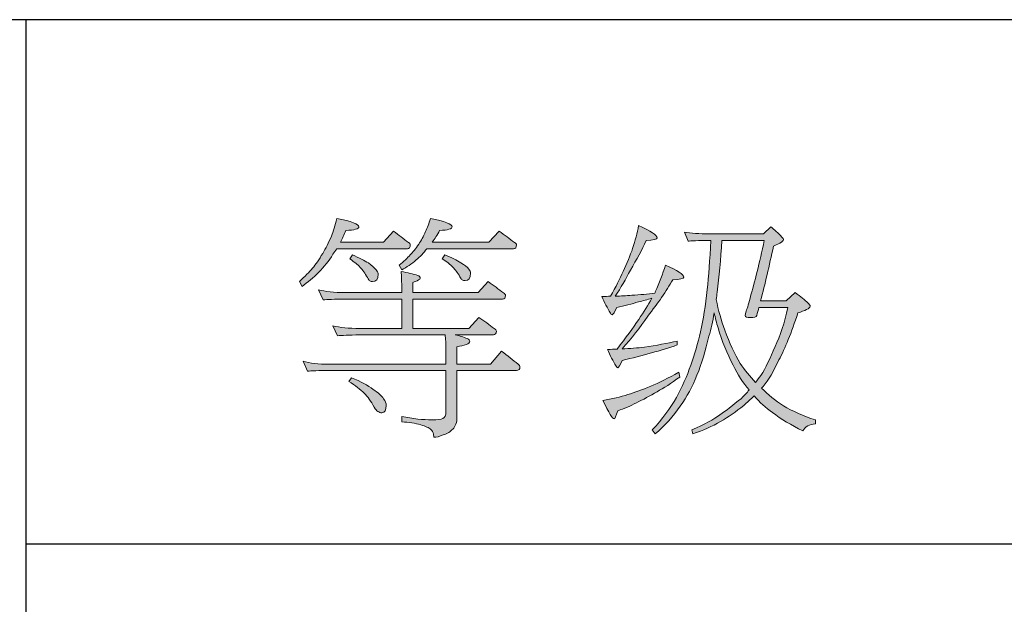
# Model space of a CAD drawing. Units: millimetres. Extents: x 1702 to 2543, y 457 to 1051.
# Drawn here: x 2462 to 2472, y 517 to 523 of the extents above; entities that cross this region are included whole.
import ezdxf

# ---------------------------------------------------------------- set-up
doc = ezdxf.new("R2010")
doc.units = ezdxf.units.MM
doc.layers.add('_U+56FE_U+5C42 1', color=7, linetype='Continuous')

# ---------------------------------------------------------------- blocks, each defined once
blk = doc.blocks.new('block 6564')
at = {"layer": '_U+56FE_U+5C42 1', "color": 7, "lineweight": 25}
blk.add_lwpolyline([(323.3954, -40.753), (234.4294, -40.753)], dxfattribs=at)
blk = doc.blocks.new('block 6647')
at = {"layer": '_U+56FE_U+5C42 1', "color": 7, "lineweight": 25}
blk.add_lwpolyline([(323.3954, -45.9596), (257.9158, -45.9596)], dxfattribs=at)
blk = doc.blocks.new('block 6648')
at = {"layer": '_U+56FE_U+5C42 1', "color": 7, "lineweight": 25}
blk.add_lwpolyline([(257.9158, -40.753), (257.9158, -65.7316)], dxfattribs=at)
blk = doc.blocks.new('block 6658')
at = {"layer": '_U+56FE_U+5C42 1'}
h = blk.add_hatch(color=7, dxfattribs=at)
h.dxf.hatch_style = 2
edge = h.paths.add_edge_path()
edge.add_spline(control_points=[(261.0028, -42.7278), (261.15, -42.755), (261.2233, -42.7822), (261.2233, -42.8094), (261.2233, -42.8308), (261.1803, -42.8429), (261.0938, -42.846), (261.0773, -42.8883), (261.0597, -42.9269), (261.0414, -42.9621), (261.0414, -42.9621), (261.4669, -42.9621), (261.4669, -42.9621), (261.4669, -42.9621), (261.5668, -42.8529), (261.5668, -42.8529), (261.6185, -42.8921), (261.6677, -42.9293), (261.7146, -42.9641), (261.7267, -42.9717), (261.7329, -42.98), (261.7329, -42.9893), (261.7329, -43.0151), (261.7236, -43.0279), (261.7056, -43.0279), (261.7056, -43.0279), (261.0028, -43.0279), (261.0028, -43.0279), (260.9908, -43.0475), (260.9787, -43.0658), (260.9663, -43.0823), (260.924, -43.1491), (260.8771, -43.2084), (260.8254, -43.2597), (260.771, -43.3145), (260.7155, -43.3613), (260.6594, -43.401), (260.6594, -43.401), (260.6322, -43.3531), (260.6322, -43.3531), (260.6869, -43.3014), (260.7307, -43.2577), (260.7641, -43.2211), (260.7944, -43.1846), (260.8278, -43.1357), (260.864, -43.0733), (260.8943, -43.0248), (260.9233, -42.9679), (260.9505, -42.9028), (260.9701, -42.8542), (260.9877, -42.796), (261.0028, -42.7278)], knot_values=[0, 0, 0, 0, 1, 1, 1, 2, 2, 2, 3, 3, 3, 4, 4, 4, 5, 5, 5, 6, 6, 6, 7, 7, 7, 8, 8, 8, 9, 9, 9, 10, 10, 10, 11, 11, 11, 12, 12, 12, 13, 13, 13, 14, 14, 14, 15, 15, 15, 16, 16, 16, 17, 17, 17, 17], degree=3, periodic=0)
edge = h.paths.add_edge_path()
edge.add_spline(control_points=[(260.8234, -43.4351), (260.8885, -43.453), (260.9756, -43.4623), (261.0848, -43.4623), (261.0848, -43.4623), (261.6488, -43.4623), (261.6488, -43.4623), (261.6488, -43.4623), (261.6488, -43.4351), (261.6488, -43.4351), (261.6488, -43.3545), (261.6464, -43.2938), (261.6419, -43.2532), (261.7084, -43.2652), (261.7639, -43.278), (261.808, -43.2918), (261.8245, -43.2993), (261.8328, -43.3083), (261.8328, -43.319), (261.8328, -43.3266), (261.8269, -43.3328), (261.8145, -43.3372), (261.7966, -43.3479), (261.7776, -43.3562), (261.7577, -43.362), (261.7577, -43.362), (261.7577, -43.4623), (261.7577, -43.4623), (261.7577, -43.4623), (262.406, -43.4623), (262.406, -43.4623), (262.406, -43.4623), (262.5059, -43.3531), (262.5059, -43.3531), (262.5604, -43.3924), (262.6114, -43.4296), (262.6582, -43.4644), (262.672, -43.4719), (262.6789, -43.4812), (262.6789, -43.4919), (262.6789, -43.516), (262.6689, -43.5281), (262.6493, -43.5281), (262.6493, -43.5281), (261.7577, -43.5281), (261.7577, -43.5281), (261.7577, -43.5281), (261.7577, -43.8192), (261.7577, -43.8192), (261.7577, -43.8192), (262.3151, -43.8192), (262.3151, -43.8192), (262.3151, -43.8192), (262.415, -43.71), (262.415, -43.71), (262.4694, -43.7465), (262.5197, -43.7827), (262.5652, -43.8192), (262.5804, -43.8268), (262.5879, -43.8351), (262.5879, -43.8444), (262.5879, -43.8702), (262.5779, -43.8829), (262.5583, -43.8829), (262.5583, -43.8829), (262.1807, -43.8829), (262.1807, -43.8829), (262.2231, -43.8919), (262.2627, -43.9043), (262.2989, -43.9191), (262.3158, -43.927), (262.324, -43.9353), (262.324, -43.9443), (262.324, -43.9594), (262.3134, -43.9708), (262.2923, -43.9784), (262.2603, -43.9873), (262.2286, -43.9952), (262.1966, -44.0011), (262.1966, -44.0011), (262.1966, -44.174), (262.1966, -44.174), (262.1966, -44.174), (262.5311, -44.174), (262.5311, -44.174), (262.5311, -44.174), (262.64, -44.0442), (262.64, -44.0442), (262.6978, -44.0883), (262.7523, -44.1317), (262.8039, -44.174), (262.816, -44.1816), (262.8219, -44.1906), (262.8219, -44.2013), (262.8219, -44.224), (262.8105, -44.2354), (262.7877, -44.2354), (262.7877, -44.2354), (262.1966, -44.2354), (262.1966, -44.2354), (262.1966, -44.2354), (262.1966, -44.6991), (262.1966, -44.6991), (262.1966, -44.7521), (262.1831, -44.7918), (262.1559, -44.8176), (262.1332, -44.8431), (262.1011, -44.8631), (262.0601, -44.8765), (262.0253, -44.8917), (261.9943, -44.8992), (261.9671, -44.8992), (261.9671, -44.8992), (261.9647, -44.8696), (261.9647, -44.8696), (261.9602, -44.85), (261.952, -44.8348), (261.9396, -44.8241), (261.9199, -44.8045), (261.8858, -44.7887), (261.8372, -44.7766), (261.7814, -44.7597), (261.7184, -44.7501), (261.6488, -44.747), (261.6488, -44.747), (261.6488, -44.6925), (261.6488, -44.6925), (261.7608, -44.7153), (261.861, -44.7266), (261.9489, -44.7266), (262.005, -44.7266), (262.0405, -44.7218), (262.0557, -44.7129), (262.077, -44.7039), (262.0874, -44.6819), (262.0874, -44.6471), (262.0874, -44.6471), (262.0874, -44.2354), (262.0874, -44.2354), (262.0874, -44.2354), (260.9322, -44.2354), (260.9322, -44.2354), (260.8247, -44.2367), (260.7514, -44.2398), (260.7117, -44.2443), (260.7117, -44.2443), (260.6687, -44.1444), (260.6687, -44.1444), (260.7338, -44.1641), (260.8216, -44.174), (260.9322, -44.174), (260.9322, -44.174), (262.0874, -44.174), (262.0874, -44.174), (262.0874, -44.174), (262.0874, -44.0442), (262.0874, -44.0442), (262.0874, -43.9715), (262.0846, -43.9177), (262.0784, -43.8829), (262.0784, -43.8829), (261.2326, -43.8829), (261.2326, -43.8829), (261.1248, -43.8843), (261.0514, -43.8874), (261.0118, -43.8919), (261.0118, -43.8919), (260.9663, -43.792), (260.9663, -43.792), (261.0332, -43.8102), (261.1217, -43.8192), (261.2326, -43.8192), (261.2326, -43.8192), (261.6488, -43.8192), (261.6488, -43.8192), (261.6488, -43.8192), (261.6488, -43.5281), (261.6488, -43.5281), (261.6488, -43.5281), (261.0848, -43.5281), (261.0848, -43.5281), (260.9787, -43.5281), (260.9067, -43.5305), (260.8688, -43.535), (260.8688, -43.535), (260.8234, -43.4351), (260.8234, -43.4351)], knot_values=[0, 0, 0, 0, 1, 1, 1, 2, 2, 2, 3, 3, 3, 4, 4, 4, 5, 5, 5, 6, 6, 6, 7, 7, 7, 8, 8, 8, 9, 9, 9, 10, 10, 10, 11, 11, 11, 12, 12, 12, 13, 13, 13, 14, 14, 14, 15, 15, 15, 16, 16, 16, 17, 17, 17, 18, 18, 18, 19, 19, 19, 20, 20, 20, 21, 21, 21, 22, 22, 22, 23, 23, 23, 24, 24, 24, 25, 25, 25, 26, 26, 26, 27, 27, 27, 28, 28, 28, 29, 29, 29, 30, 30, 30, 31, 31, 31, 32, 32, 32, 33, 33, 33, 34, 34, 34, 35, 35, 35, 36, 36, 36, 37, 37, 37, 38, 38, 38, 39, 39, 39, 40, 40, 40, 41, 41, 41, 42, 42, 42, 43, 43, 43, 44, 44, 44, 45, 45, 45, 46, 46, 46, 47, 47, 47, 48, 48, 48, 49, 49, 49, 50, 50, 50, 51, 51, 51, 52, 52, 52, 53, 53, 53, 54, 54, 54, 55, 55, 55, 56, 56, 56, 57, 57, 57, 58, 58, 58, 59, 59, 59, 60, 60, 60, 61, 61, 61, 62, 62, 62, 62], degree=3, periodic=0)
edge = h.paths.add_edge_path()
edge.add_spline(control_points=[(261.1506, -44.3081), (261.2416, -44.346), (261.3129, -44.3845), (261.3646, -44.4242), (261.4128, -44.4559), (261.4476, -44.4869), (261.469, -44.5172), (261.4858, -44.5385), (261.4941, -44.5606), (261.4941, -44.5833), (261.4941, -44.6319), (261.4796, -44.656), (261.4507, -44.656), (261.4373, -44.656), (261.4242, -44.6515), (261.4121, -44.6422), (261.4001, -44.6378), (261.3873, -44.6233), (261.3735, -44.5992), (261.3432, -44.5416), (261.3105, -44.4962), (261.2757, -44.4627), (261.2378, -44.4249), (261.1872, -44.3856), (261.1234, -44.3446), (261.1234, -44.3446), (261.1506, -44.3081), (261.1506, -44.3081)], knot_values=[0, 0, 0, 0, 1, 1, 1, 2, 2, 2, 3, 3, 3, 4, 4, 4, 5, 5, 5, 6, 6, 6, 7, 7, 7, 8, 8, 8, 9, 9, 9, 9], degree=3, periodic=0)
edge = h.paths.add_edge_path()
edge.add_spline(control_points=[(261.1596, -43.0892), (261.2264, -43.1164), (261.2795, -43.1433), (261.3191, -43.1688), (261.3522, -43.1915), (261.3773, -43.2142), (261.3939, -43.237), (261.4076, -43.2508), (261.4145, -43.2652), (261.4145, -43.2804), (261.4145, -43.329), (261.3956, -43.3531), (261.3577, -43.3531), (261.3484, -43.3531), (261.3401, -43.3507), (261.3325, -43.3462), (261.325, -43.3417), (261.3167, -43.331), (261.3077, -43.3145), (261.285, -43.2721), (261.2612, -43.238), (261.2371, -43.2122), (261.2113, -43.1846), (261.1765, -43.1567), (261.1324, -43.1278), (261.1324, -43.1278), (261.1596, -43.0892), (261.1596, -43.0892)], knot_values=[0, 0, 0, 0, 1, 1, 1, 2, 2, 2, 3, 3, 3, 4, 4, 4, 5, 5, 5, 6, 6, 6, 7, 7, 7, 8, 8, 8, 9, 9, 9, 9], degree=3, periodic=0)
edge = h.paths.add_edge_path()
edge.add_spline(control_points=[(261.933, -42.7278), (262.077, -42.755), (262.149, -42.7822), (262.149, -42.8094), (262.149, -42.8308), (262.1073, -42.8429), (262.024, -42.846), (262.0012, -42.8914), (261.9768, -42.93), (261.9509, -42.9621), (261.9509, -42.9621), (262.5149, -42.9621), (262.5149, -42.9621), (262.5149, -42.9621), (262.6152, -42.8529), (262.6152, -42.8529), (262.6696, -42.8921), (262.7206, -42.9293), (262.7674, -42.9641), (262.7812, -42.9717), (262.7877, -42.98), (262.7877, -42.9893), (262.7877, -43.0151), (262.7781, -43.0279), (262.7585, -43.0279), (262.7585, -43.0279), (261.8989, -43.0279), (261.8989, -43.0279), (261.8655, -43.0689), (261.8297, -43.1061), (261.7918, -43.1391), (261.7463, -43.1774), (261.6988, -43.2098), (261.6488, -43.237), (261.6488, -43.237), (261.6237, -43.1915), (261.6237, -43.1915), (261.6691, -43.1522), (261.7056, -43.1181), (261.7329, -43.0892), (261.7587, -43.0637), (261.7866, -43.0279), (261.8169, -42.9824), (261.841, -42.9476), (261.8638, -42.9052), (261.8851, -42.8549), (261.9034, -42.8201), (261.9192, -42.7778), (261.933, -42.7278)], knot_values=[0, 0, 0, 0, 1, 1, 1, 2, 2, 2, 3, 3, 3, 4, 4, 4, 5, 5, 5, 6, 6, 6, 7, 7, 7, 8, 8, 8, 9, 9, 9, 10, 10, 10, 11, 11, 11, 12, 12, 12, 13, 13, 13, 14, 14, 14, 15, 15, 15, 16, 16, 16, 16], degree=3, periodic=0)
edge = h.paths.add_edge_path()
edge.add_spline(control_points=[(262.076, -43.0892), (262.1428, -43.115), (262.1959, -43.1409), (262.2355, -43.1667), (262.2717, -43.1877), (262.2982, -43.2091), (262.3151, -43.2304), (262.3254, -43.2439), (262.3309, -43.2577), (262.3309, -43.2711), (262.3309, -43.3197), (262.3134, -43.3441), (262.2786, -43.3441), (262.2679, -43.3441), (262.2582, -43.3417), (262.2489, -43.3372), (262.2414, -43.3341), (262.2338, -43.3235), (262.2262, -43.3052), (262.2035, -43.2659), (262.18, -43.2342), (262.1559, -43.2098), (262.1301, -43.1825), (262.0943, -43.1553), (262.0488, -43.1278), (262.0488, -43.1278), (262.076, -43.0892), (262.076, -43.0892)], knot_values=[0, 0, 0, 0, 1, 1, 1, 2, 2, 2, 3, 3, 3, 4, 4, 4, 5, 5, 5, 6, 6, 6, 7, 7, 7, 8, 8, 8, 9, 9, 9, 9], degree=3, periodic=0)
h = blk.add_hatch(color=7, dxfattribs=at)
h.dxf.hatch_style = 2
edge = h.paths.add_edge_path()
edge.add_spline(control_points=[(263.9997, -42.7981), (264.1227, -42.8511), (264.184, -42.8914), (264.184, -42.9187), (264.184, -42.9338), (264.1475, -42.9431), (264.0748, -42.9459), (264.0338, -43.0368), (263.9818, -43.1347), (263.9181, -43.2394), (263.874, -43.329), (263.824, -43.4151), (263.7679, -43.4985), (263.824, -43.4971), (263.8785, -43.494), (263.9315, -43.4895), (264.0149, -43.485), (264.0917, -43.4774), (264.1613, -43.4668), (264.1627, -43.4623), (264.1644, -43.4585), (264.1658, -43.4554), (264.2068, -43.3658), (264.2402, -43.278), (264.266, -43.1915), (264.3873, -43.2432), (264.4479, -43.2825), (264.4479, -43.31), (264.4479, -43.3252), (264.4114, -43.3334), (264.3387, -43.3348), (264.275, -43.4485), (264.1923, -43.5691), (264.0907, -43.6966), (264.0149, -43.8085), (263.9301, -43.917), (263.8361, -44.0214), (263.9136, -44.0187), (263.9877, -44.0125), (264.059, -44.0035), (264.1772, -43.9866), (264.2857, -43.967), (264.3842, -43.9443), (264.3842, -43.9443), (264.3842, -43.9828), (264.3842, -43.9828), (264.3008, -44.0132), (264.2151, -44.039), (264.1272, -44.0604), (264.0363, -44.089), (263.9391, -44.1141), (263.8361, -44.1355), (263.8165, -44.1837), (263.802, -44.2082), (263.793, -44.2082), (263.7885, -44.2082), (263.783, -44.2037), (263.7772, -44.1944), (263.7451, -44.143), (263.7172, -44.0869), (263.6928, -44.0263), (263.7248, -44.0263), (263.7558, -44.0256), (263.7861, -44.0238), (263.874, -43.9115), (263.946, -43.8133), (264.0021, -43.7283), (264.0521, -43.6556), (264.0955, -43.5856), (264.1317, -43.5191), (264.0879, -43.5326), (264.0438, -43.545), (263.9997, -43.5553), (263.9315, -43.5753), (263.8595, -43.5932), (263.7837, -43.6101), (263.7627, -43.6587), (263.7465, -43.6828), (263.7362, -43.6828), (263.7317, -43.6828), (263.7262, -43.6776), (263.72, -43.6669), (263.6897, -43.617), (263.6618, -43.5615), (263.6359, -43.5009), (263.6662, -43.5009), (263.6952, -43.5002), (263.7224, -43.4985), (263.7741, -43.4061), (263.8147, -43.3241), (263.8454, -43.2532), (263.8847, -43.1726), (263.9164, -43.0961), (263.9408, -43.0234), (263.9667, -42.9476), (263.9863, -42.8725), (263.9997, -42.7981)], knot_values=[0, 0, 0, 0, 1, 1, 1, 2, 2, 2, 3, 3, 3, 4, 4, 4, 5, 5, 5, 6, 6, 6, 7, 7, 7, 8, 8, 8, 9, 9, 9, 10, 10, 10, 11, 11, 11, 12, 12, 12, 13, 13, 13, 14, 14, 14, 15, 15, 15, 16, 16, 16, 17, 17, 17, 18, 18, 18, 19, 19, 19, 20, 20, 20, 21, 21, 21, 22, 22, 22, 23, 23, 23, 24, 24, 24, 25, 25, 25, 26, 26, 26, 27, 27, 27, 28, 28, 28, 29, 29, 29, 30, 30, 30, 31, 31, 31, 32, 32, 32, 32], degree=3, periodic=0)
edge = h.paths.add_edge_path()
edge.add_spline(control_points=[(264.4001, -44.2536), (264.4001, -44.2536), (264.409, -44.3012), (264.409, -44.3012), (264.3243, -44.3635), (264.2492, -44.4121), (264.184, -44.4469), (264.1127, -44.4893), (264.0445, -44.5258), (263.9794, -44.5561), (263.9202, -44.5878), (263.8581, -44.6143), (263.793, -44.6357), (263.7761, -44.6901), (263.7641, -44.7173), (263.7565, -44.7173), (263.7431, -44.7173), (263.7059, -44.6567), (263.6452, -44.5354), (263.7376, -44.5189), (263.8202, -44.4982), (263.8929, -44.4741), (263.9611, -44.4545), (264.0369, -44.4273), (264.1203, -44.3921), (264.2006, -44.3573), (264.2939, -44.3112), (264.4001, -44.2536)], knot_values=[0, 0, 0, 0, 1, 1, 1, 2, 2, 2, 3, 3, 3, 4, 4, 4, 5, 5, 5, 6, 6, 6, 7, 7, 7, 8, 8, 8, 9, 9, 9, 9], degree=3, periodic=0)
edge = h.paths.add_edge_path()
edge.add_spline(control_points=[(264.4569, -42.8618), (264.5162, -42.8739), (264.6002, -42.8801), (264.7094, -42.8801), (264.7094, -42.8801), (265.2393, -42.8801), (265.2393, -42.8801), (265.2393, -42.8801), (265.312, -42.8094), (265.312, -42.8094), (265.3481, -42.8384), (265.3854, -42.8725), (265.4232, -42.9118), (265.4339, -42.9211), (265.4391, -42.9293), (265.4391, -42.9369), (265.4391, -42.9459), (265.4263, -42.9572), (265.4005, -42.971), (265.3764, -42.9848), (265.3557, -42.9944), (265.3392, -43.0006), (265.2968, -43.1977), (265.2544, -43.3789), (265.2117, -43.5439), (265.2117, -43.5439), (265.4642, -43.5439), (265.4642, -43.5439), (265.4642, -43.5439), (265.5552, -43.4623), (265.5552, -43.4623), (265.6082, -43.5033), (265.6506, -43.5381), (265.6827, -43.5667), (265.6961, -43.5774), (265.703, -43.5887), (265.703, -43.6008), (265.703, -43.6101), (265.6909, -43.6197), (265.6668, -43.6304), (265.6441, -43.6442), (265.6158, -43.6549), (265.5824, -43.6625), (265.5173, -43.8623), (265.4543, -44.0187), (265.3936, -44.1306), (265.3406, -44.2443), (265.2885, -44.3325), (265.2369, -44.3945), (265.2293, -44.4035), (265.2241, -44.4097), (265.221, -44.4128), (265.2848, -44.4748), (265.3568, -44.5334), (265.437, -44.5878), (265.5294, -44.6409), (265.6355, -44.687), (265.7554, -44.7266), (265.7554, -44.7266), (265.7554, -44.7652), (265.7554, -44.7652), (265.6961, -44.7711), (265.6544, -44.7949), (265.6303, -44.8355), (265.5149, -44.7797), (265.415, -44.7191), (265.3302, -44.6536), (265.262, -44.6068), (265.2014, -44.5513), (265.1483, -44.4879), (265.1118, -44.5227), (265.077, -44.5544), (265.0436, -44.5833), (264.9678, -44.6453), (264.8913, -44.6984), (264.8138, -44.7425), (264.7322, -44.7911), (264.6402, -44.8317), (264.5389, -44.8651), (264.5389, -44.8651), (264.5275, -44.8265), (264.5275, -44.8265), (264.6564, -44.7704), (264.7494, -44.7204), (264.8073, -44.6763), (264.8648, -44.6371), (264.9361, -44.5826), (265.0209, -44.5127), (265.0481, -44.4855), (265.0739, -44.4576), (265.098, -44.4286), (265.0374, -44.359), (264.9843, -44.2771), (264.9389, -44.183), (264.8782, -44.0679), (264.8283, -43.9443), (264.789, -43.8123), (264.7738, -43.7624), (264.7608, -43.7131), (264.7504, -43.6645), (264.7366, -43.7496), (264.7191, -43.8261), (264.6981, -43.8943), (264.6646, -44.0414), (264.6254, -44.1709), (264.5795, -44.2833), (264.5341, -44.3952), (264.4789, -44.4975), (264.4138, -44.5902), (264.3439, -44.6915), (264.2612, -44.7835), (264.1658, -44.8651), (264.1658, -44.8651), (264.1362, -44.8265), (264.1362, -44.8265), (264.2364, -44.7173), (264.316, -44.6099), (264.3749, -44.5037), (264.4328, -44.399), (264.4803, -44.2922), (264.5182, -44.183), (264.5561, -44.0769), (264.5882, -43.9663), (264.614, -43.8509), (264.6426, -43.7314), (264.6653, -43.5918), (264.6822, -43.4327), (264.6956, -43.3007), (264.707, -43.1385), (264.7163, -42.9459), (264.7163, -42.9459), (264.7094, -42.9459), (264.7094, -42.9459), (264.5882, -42.9459), (264.5151, -42.9483), (264.491, -42.9528), (264.491, -42.9528), (264.4569, -42.8618), (264.4569, -42.8618)], knot_values=[0, 0, 0, 0, 1, 1, 1, 2, 2, 2, 3, 3, 3, 4, 4, 4, 5, 5, 5, 6, 6, 6, 7, 7, 7, 8, 8, 8, 9, 9, 9, 10, 10, 10, 11, 11, 11, 12, 12, 12, 13, 13, 13, 14, 14, 14, 15, 15, 15, 16, 16, 16, 17, 17, 17, 18, 18, 18, 19, 19, 19, 20, 20, 20, 21, 21, 21, 22, 22, 22, 23, 23, 23, 24, 24, 24, 25, 25, 25, 26, 26, 26, 27, 27, 27, 28, 28, 28, 29, 29, 29, 30, 30, 30, 31, 31, 31, 32, 32, 32, 33, 33, 33, 34, 34, 34, 35, 35, 35, 36, 36, 36, 37, 37, 37, 38, 38, 38, 39, 39, 39, 40, 40, 40, 41, 41, 41, 42, 42, 42, 43, 43, 43, 44, 44, 44, 45, 45, 45, 46, 46, 46, 46], degree=3, periodic=0)
edge = h.paths.add_edge_path()
edge.add_spline(control_points=[(264.8276, -42.9459), (264.8155, -43.1357), (264.7993, -43.3062), (264.7797, -43.4578), (264.7766, -43.4833), (264.7738, -43.5078), (264.7707, -43.5305), (264.7921, -43.6411), (264.8207, -43.7427), (264.8572, -43.8351), (264.901, -43.9625), (264.952, -44.0731), (265.0095, -44.1672), (265.0536, -44.2323), (265.1042, -44.2953), (265.1618, -44.3559), (265.1786, -44.3315), (265.1959, -44.3081), (265.2141, -44.2853), (265.261, -44.2095), (265.3082, -44.1141), (265.355, -43.9987), (265.4067, -43.8912), (265.4491, -43.7617), (265.4825, -43.6101), (265.4825, -43.6101), (265.1938, -43.6101), (265.1938, -43.6101), (265.1876, -43.6373), (265.1807, -43.6645), (265.1731, -43.6917), (265.1673, -43.7041), (265.1459, -43.71), (265.1094, -43.71), (265.0746, -43.71), (265.0574, -43.7041), (265.0574, -43.6917), (265.0574, -43.6917), (265.0639, -43.6556), (265.0639, -43.6556), (265.0746, -43.6328), (265.0891, -43.5867), (265.1073, -43.5167), (265.1528, -43.3562), (265.1997, -43.166), (265.2482, -42.9459), (265.2482, -42.9459), (264.8276, -42.9459), (264.8276, -42.9459)], knot_values=[0, 0, 0, 0, 1, 1, 1, 2, 2, 2, 3, 3, 3, 4, 4, 4, 5, 5, 5, 6, 6, 6, 7, 7, 7, 8, 8, 8, 9, 9, 9, 10, 10, 10, 11, 11, 11, 12, 12, 12, 13, 13, 13, 14, 14, 14, 15, 15, 15, 16, 16, 16, 16], degree=3, periodic=0)
at = {"layer": '_U+56FE_U+5C42 1', "lineweight": 0}
for points, knots in [([(261.0028, -42.7278), (261.15, -42.755), (261.2233, -42.7822), (261.2233, -42.8094), (261.2233, -42.8308), (261.1803, -42.8429), (261.0938, -42.846), (261.0773, -42.8883), (261.0597, -42.9269), (261.0414, -42.9621), (261.0414, -42.9621), (261.4669, -42.9621), (261.4669, -42.9621), (261.4669, -42.9621), (261.5668, -42.8529), (261.5668, -42.8529), (261.6185, -42.8921), (261.6677, -42.9293), (261.7146, -42.9641), (261.7267, -42.9717), (261.7329, -42.98), (261.7329, -42.9893), (261.7329, -43.0151), (261.7236, -43.0279), (261.7056, -43.0279), (261.7056, -43.0279), (261.0028, -43.0279), (261.0028, -43.0279), (260.9908, -43.0475), (260.9787, -43.0658), (260.9663, -43.0823), (260.924, -43.1491), (260.8771, -43.2084), (260.8254, -43.2597), (260.771, -43.3145), (260.7155, -43.3613), (260.6594, -43.401), (260.6594, -43.401), (260.6322, -43.3531), (260.6322, -43.3531), (260.6869, -43.3014), (260.7307, -43.2577), (260.7641, -43.2211), (260.7944, -43.1846), (260.8278, -43.1357), (260.864, -43.0733), (260.8943, -43.0248), (260.9233, -42.9679), (260.9505, -42.9028), (260.9701, -42.8542), (260.9877, -42.796), (261.0028, -42.7278)], [0, 0, 0, 0, 1, 1, 1, 2, 2, 2, 3, 3, 3, 4, 4, 4, 5, 5, 5, 6, 6, 6, 7, 7, 7, 8, 8, 8, 9, 9, 9, 10, 10, 10, 11, 11, 11, 12, 12, 12, 13, 13, 13, 14, 14, 14, 15, 15, 15, 16, 16, 16, 17, 17, 17, 17]), ([(261.933, -42.7278), (262.077, -42.755), (262.149, -42.7822), (262.149, -42.8094), (262.149, -42.8308), (262.1073, -42.8429), (262.024, -42.846), (262.0012, -42.8914), (261.9768, -42.93), (261.9509, -42.9621), (261.9509, -42.9621), (262.5149, -42.9621), (262.5149, -42.9621), (262.5149, -42.9621), (262.6152, -42.8529), (262.6152, -42.8529), (262.6696, -42.8921), (262.7206, -42.9293), (262.7674, -42.9641), (262.7812, -42.9717), (262.7877, -42.98), (262.7877, -42.9893), (262.7877, -43.0151), (262.7781, -43.0279), (262.7585, -43.0279), (262.7585, -43.0279), (261.8989, -43.0279), (261.8989, -43.0279), (261.8655, -43.0689), (261.8297, -43.1061), (261.7918, -43.1391), (261.7463, -43.1774), (261.6988, -43.2098), (261.6488, -43.237), (261.6488, -43.237), (261.6237, -43.1915), (261.6237, -43.1915), (261.6691, -43.1522), (261.7056, -43.1181), (261.7329, -43.0892), (261.7587, -43.0637), (261.7866, -43.0279), (261.8169, -42.9824), (261.841, -42.9476), (261.8638, -42.9052), (261.8851, -42.8549), (261.9034, -42.8201), (261.9192, -42.7778), (261.933, -42.7278)], [0, 0, 0, 0, 1, 1, 1, 2, 2, 2, 3, 3, 3, 4, 4, 4, 5, 5, 5, 6, 6, 6, 7, 7, 7, 8, 8, 8, 9, 9, 9, 10, 10, 10, 11, 11, 11, 12, 12, 12, 13, 13, 13, 14, 14, 14, 15, 15, 15, 16, 16, 16, 16]), ([(263.9997, -42.7981), (264.1227, -42.8511), (264.184, -42.8914), (264.184, -42.9187), (264.184, -42.9338), (264.1475, -42.9431), (264.0748, -42.9459), (264.0338, -43.0368), (263.9818, -43.1347), (263.9181, -43.2394), (263.874, -43.329), (263.824, -43.4151), (263.7679, -43.4985), (263.824, -43.4971), (263.8785, -43.494), (263.9315, -43.4895), (264.0149, -43.485), (264.0917, -43.4774), (264.1613, -43.4668), (264.1627, -43.4623), (264.1644, -43.4585), (264.1658, -43.4554), (264.2068, -43.3658), (264.2402, -43.278), (264.266, -43.1915), (264.3873, -43.2432), (264.4479, -43.2825), (264.4479, -43.31), (264.4479, -43.3252), (264.4114, -43.3334), (264.3387, -43.3348), (264.275, -43.4485), (264.1923, -43.5691), (264.0907, -43.6966), (264.0149, -43.8085), (263.9301, -43.917), (263.8361, -44.0214), (263.9136, -44.0187), (263.9877, -44.0125), (264.059, -44.0035), (264.1772, -43.9866), (264.2857, -43.967), (264.3842, -43.9443), (264.3842, -43.9443), (264.3842, -43.9828), (264.3842, -43.9828), (264.3008, -44.0132), (264.2151, -44.039), (264.1272, -44.0604), (264.0363, -44.089), (263.9391, -44.1141), (263.8361, -44.1355), (263.8165, -44.1837), (263.802, -44.2082), (263.793, -44.2082), (263.7885, -44.2082), (263.783, -44.2037), (263.7772, -44.1944), (263.7451, -44.143), (263.7172, -44.0869), (263.6928, -44.0263), (263.7248, -44.0263), (263.7558, -44.0256), (263.7861, -44.0238), (263.874, -43.9115), (263.946, -43.8133), (264.0021, -43.7283), (264.0521, -43.6556), (264.0955, -43.5856), (264.1317, -43.5191), (264.0879, -43.5326), (264.0438, -43.545), (263.9997, -43.5553), (263.9315, -43.5753), (263.8595, -43.5932), (263.7837, -43.6101), (263.7627, -43.6587), (263.7465, -43.6828), (263.7362, -43.6828), (263.7317, -43.6828), (263.7262, -43.6776), (263.72, -43.6669), (263.6897, -43.617), (263.6618, -43.5615), (263.6359, -43.5009), (263.6662, -43.5009), (263.6952, -43.5002), (263.7224, -43.4985), (263.7741, -43.4061), (263.8147, -43.3241), (263.8454, -43.2532), (263.8847, -43.1726), (263.9164, -43.0961), (263.9408, -43.0234), (263.9667, -42.9476), (263.9863, -42.8725), (263.9997, -42.7981)], [0, 0, 0, 0, 1, 1, 1, 2, 2, 2, 3, 3, 3, 4, 4, 4, 5, 5, 5, 6, 6, 6, 7, 7, 7, 8, 8, 8, 9, 9, 9, 10, 10, 10, 11, 11, 11, 12, 12, 12, 13, 13, 13, 14, 14, 14, 15, 15, 15, 16, 16, 16, 17, 17, 17, 18, 18, 18, 19, 19, 19, 20, 20, 20, 21, 21, 21, 22, 22, 22, 23, 23, 23, 24, 24, 24, 25, 25, 25, 26, 26, 26, 27, 27, 27, 28, 28, 28, 29, 29, 29, 30, 30, 30, 31, 31, 31, 32, 32, 32, 32]), ([(264.4569, -42.8618), (264.5162, -42.8739), (264.6002, -42.8801), (264.7094, -42.8801), (264.7094, -42.8801), (265.2393, -42.8801), (265.2393, -42.8801), (265.2393, -42.8801), (265.312, -42.8094), (265.312, -42.8094), (265.3481, -42.8384), (265.3854, -42.8725), (265.4232, -42.9118), (265.4339, -42.9211), (265.4391, -42.9293), (265.4391, -42.9369), (265.4391, -42.9459), (265.4263, -42.9572), (265.4005, -42.971), (265.3764, -42.9848), (265.3557, -42.9944), (265.3392, -43.0006), (265.2968, -43.1977), (265.2544, -43.3789), (265.2117, -43.5439), (265.2117, -43.5439), (265.4642, -43.5439), (265.4642, -43.5439), (265.4642, -43.5439), (265.5552, -43.4623), (265.5552, -43.4623), (265.6082, -43.5033), (265.6506, -43.5381), (265.6827, -43.5667), (265.6961, -43.5774), (265.703, -43.5887), (265.703, -43.6008), (265.703, -43.6101), (265.6909, -43.6197), (265.6668, -43.6304), (265.6441, -43.6442), (265.6158, -43.6549), (265.5824, -43.6625), (265.5173, -43.8623), (265.4543, -44.0187), (265.3936, -44.1306), (265.3406, -44.2443), (265.2885, -44.3325), (265.2369, -44.3945), (265.2293, -44.4035), (265.2241, -44.4097), (265.221, -44.4128), (265.2848, -44.4748), (265.3568, -44.5334), (265.437, -44.5878), (265.5294, -44.6409), (265.6355, -44.687), (265.7554, -44.7266), (265.7554, -44.7266), (265.7554, -44.7652), (265.7554, -44.7652), (265.6961, -44.7711), (265.6544, -44.7949), (265.6303, -44.8355), (265.5149, -44.7797), (265.415, -44.7191), (265.3302, -44.6536), (265.262, -44.6068), (265.2014, -44.5513), (265.1483, -44.4879), (265.1118, -44.5227), (265.077, -44.5544), (265.0436, -44.5833), (264.9678, -44.6453), (264.8913, -44.6984), (264.8138, -44.7425), (264.7322, -44.7911), (264.6402, -44.8317), (264.5389, -44.8651), (264.5389, -44.8651), (264.5275, -44.8265), (264.5275, -44.8265), (264.6564, -44.7704), (264.7494, -44.7204), (264.8073, -44.6763), (264.8648, -44.6371), (264.9361, -44.5826), (265.0209, -44.5127), (265.0481, -44.4855), (265.0739, -44.4576), (265.098, -44.4286), (265.0374, -44.359), (264.9843, -44.2771), (264.9389, -44.183), (264.8782, -44.0679), (264.8283, -43.9443), (264.789, -43.8123), (264.7738, -43.7624), (264.7608, -43.7131), (264.7504, -43.6645), (264.7366, -43.7496), (264.7191, -43.8261), (264.6981, -43.8943), (264.6646, -44.0414), (264.6254, -44.1709), (264.5795, -44.2833), (264.5341, -44.3952), (264.4789, -44.4975), (264.4138, -44.5902), (264.3439, -44.6915), (264.2612, -44.7835), (264.1658, -44.8651), (264.1658, -44.8651), (264.1362, -44.8265), (264.1362, -44.8265), (264.2364, -44.7173), (264.316, -44.6099), (264.3749, -44.5037), (264.4328, -44.399), (264.4803, -44.2922), (264.5182, -44.183), (264.5561, -44.0769), (264.5882, -43.9663), (264.614, -43.8509), (264.6426, -43.7314), (264.6653, -43.5918), (264.6822, -43.4327), (264.6956, -43.3007), (264.707, -43.1385), (264.7163, -42.9459), (264.7163, -42.9459), (264.7094, -42.9459), (264.7094, -42.9459), (264.5882, -42.9459), (264.5151, -42.9483), (264.491, -42.9528), (264.491, -42.9528), (264.4569, -42.8618), (264.4569, -42.8618)], [0, 0, 0, 0, 1, 1, 1, 2, 2, 2, 3, 3, 3, 4, 4, 4, 5, 5, 5, 6, 6, 6, 7, 7, 7, 8, 8, 8, 9, 9, 9, 10, 10, 10, 11, 11, 11, 12, 12, 12, 13, 13, 13, 14, 14, 14, 15, 15, 15, 16, 16, 16, 17, 17, 17, 18, 18, 18, 19, 19, 19, 20, 20, 20, 21, 21, 21, 22, 22, 22, 23, 23, 23, 24, 24, 24, 25, 25, 25, 26, 26, 26, 27, 27, 27, 28, 28, 28, 29, 29, 29, 30, 30, 30, 31, 31, 31, 32, 32, 32, 33, 33, 33, 34, 34, 34, 35, 35, 35, 36, 36, 36, 37, 37, 37, 38, 38, 38, 39, 39, 39, 40, 40, 40, 41, 41, 41, 42, 42, 42, 43, 43, 43, 44, 44, 44, 45, 45, 45, 46, 46, 46, 46]), ([(264.8276, -42.9459), (264.8155, -43.1357), (264.7993, -43.3062), (264.7797, -43.4578), (264.7766, -43.4833), (264.7738, -43.5078), (264.7707, -43.5305), (264.7921, -43.6411), (264.8207, -43.7427), (264.8572, -43.8351), (264.901, -43.9625), (264.952, -44.0731), (265.0095, -44.1672), (265.0536, -44.2323), (265.1042, -44.2953), (265.1618, -44.3559), (265.1786, -44.3315), (265.1959, -44.3081), (265.2141, -44.2853), (265.261, -44.2095), (265.3082, -44.1141), (265.355, -43.9987), (265.4067, -43.8912), (265.4491, -43.7617), (265.4825, -43.6101), (265.4825, -43.6101), (265.1938, -43.6101), (265.1938, -43.6101), (265.1876, -43.6373), (265.1807, -43.6645), (265.1731, -43.6917), (265.1673, -43.7041), (265.1459, -43.71), (265.1094, -43.71), (265.0746, -43.71), (265.0574, -43.7041), (265.0574, -43.6917), (265.0574, -43.6917), (265.0639, -43.6556), (265.0639, -43.6556), (265.0746, -43.6328), (265.0891, -43.5867), (265.1073, -43.5167), (265.1528, -43.3562), (265.1997, -43.166), (265.2482, -42.9459), (265.2482, -42.9459), (264.8276, -42.9459), (264.8276, -42.9459)], [0, 0, 0, 0, 1, 1, 1, 2, 2, 2, 3, 3, 3, 4, 4, 4, 5, 5, 5, 6, 6, 6, 7, 7, 7, 8, 8, 8, 9, 9, 9, 10, 10, 10, 11, 11, 11, 12, 12, 12, 13, 13, 13, 14, 14, 14, 15, 15, 15, 16, 16, 16, 16]), ([(261.1596, -43.0892), (261.2264, -43.1164), (261.2795, -43.1433), (261.3191, -43.1688), (261.3522, -43.1915), (261.3773, -43.2142), (261.3939, -43.237), (261.4076, -43.2508), (261.4145, -43.2652), (261.4145, -43.2804), (261.4145, -43.329), (261.3956, -43.3531), (261.3577, -43.3531), (261.3484, -43.3531), (261.3401, -43.3507), (261.3325, -43.3462), (261.325, -43.3417), (261.3167, -43.331), (261.3077, -43.3145), (261.285, -43.2721), (261.2612, -43.238), (261.2371, -43.2122), (261.2113, -43.1846), (261.1765, -43.1567), (261.1324, -43.1278), (261.1324, -43.1278), (261.1596, -43.0892), (261.1596, -43.0892)], [0, 0, 0, 0, 1, 1, 1, 2, 2, 2, 3, 3, 3, 4, 4, 4, 5, 5, 5, 6, 6, 6, 7, 7, 7, 8, 8, 8, 9, 9, 9, 9]), ([(262.076, -43.0892), (262.1428, -43.115), (262.1959, -43.1409), (262.2355, -43.1667), (262.2717, -43.1877), (262.2982, -43.2091), (262.3151, -43.2304), (262.3254, -43.2439), (262.3309, -43.2577), (262.3309, -43.2711), (262.3309, -43.3197), (262.3134, -43.3441), (262.2786, -43.3441), (262.2679, -43.3441), (262.2582, -43.3417), (262.2489, -43.3372), (262.2414, -43.3341), (262.2338, -43.3235), (262.2262, -43.3052), (262.2035, -43.2659), (262.18, -43.2342), (262.1559, -43.2098), (262.1301, -43.1825), (262.0943, -43.1553), (262.0488, -43.1278), (262.0488, -43.1278), (262.076, -43.0892), (262.076, -43.0892)], [0, 0, 0, 0, 1, 1, 1, 2, 2, 2, 3, 3, 3, 4, 4, 4, 5, 5, 5, 6, 6, 6, 7, 7, 7, 8, 8, 8, 9, 9, 9, 9]), ([(260.8234, -43.4351), (260.8885, -43.453), (260.9756, -43.4623), (261.0848, -43.4623), (261.0848, -43.4623), (261.6488, -43.4623), (261.6488, -43.4623), (261.6488, -43.4623), (261.6488, -43.4351), (261.6488, -43.4351), (261.6488, -43.3545), (261.6464, -43.2938), (261.6419, -43.2532), (261.7084, -43.2652), (261.7639, -43.278), (261.808, -43.2918), (261.8245, -43.2993), (261.8328, -43.3083), (261.8328, -43.319), (261.8328, -43.3266), (261.8269, -43.3328), (261.8145, -43.3372), (261.7966, -43.3479), (261.7776, -43.3562), (261.7577, -43.362), (261.7577, -43.362), (261.7577, -43.4623), (261.7577, -43.4623), (261.7577, -43.4623), (262.406, -43.4623), (262.406, -43.4623), (262.406, -43.4623), (262.5059, -43.3531), (262.5059, -43.3531), (262.5604, -43.3924), (262.6114, -43.4296), (262.6582, -43.4644), (262.672, -43.4719), (262.6789, -43.4812), (262.6789, -43.4919), (262.6789, -43.516), (262.6689, -43.5281), (262.6493, -43.5281), (262.6493, -43.5281), (261.7577, -43.5281), (261.7577, -43.5281), (261.7577, -43.5281), (261.7577, -43.8192), (261.7577, -43.8192), (261.7577, -43.8192), (262.3151, -43.8192), (262.3151, -43.8192), (262.3151, -43.8192), (262.415, -43.71), (262.415, -43.71), (262.4694, -43.7465), (262.5197, -43.7827), (262.5652, -43.8192), (262.5804, -43.8268), (262.5879, -43.8351), (262.5879, -43.8444), (262.5879, -43.8702), (262.5779, -43.8829), (262.5583, -43.8829), (262.5583, -43.8829), (262.1807, -43.8829), (262.1807, -43.8829), (262.2231, -43.8919), (262.2627, -43.9043), (262.2989, -43.9191), (262.3158, -43.927), (262.324, -43.9353), (262.324, -43.9443), (262.324, -43.9594), (262.3134, -43.9708), (262.2923, -43.9784), (262.2603, -43.9873), (262.2286, -43.9952), (262.1966, -44.0011), (262.1966, -44.0011), (262.1966, -44.174), (262.1966, -44.174), (262.1966, -44.174), (262.5311, -44.174), (262.5311, -44.174), (262.5311, -44.174), (262.64, -44.0442), (262.64, -44.0442), (262.6978, -44.0883), (262.7523, -44.1317), (262.8039, -44.174), (262.816, -44.1816), (262.8219, -44.1906), (262.8219, -44.2013), (262.8219, -44.224), (262.8105, -44.2354), (262.7877, -44.2354), (262.7877, -44.2354), (262.1966, -44.2354), (262.1966, -44.2354), (262.1966, -44.2354), (262.1966, -44.6991), (262.1966, -44.6991), (262.1966, -44.7521), (262.1831, -44.7918), (262.1559, -44.8176), (262.1332, -44.8431), (262.1011, -44.8631), (262.0601, -44.8765), (262.0253, -44.8917), (261.9943, -44.8992), (261.9671, -44.8992), (261.9671, -44.8992), (261.9647, -44.8696), (261.9647, -44.8696), (261.9602, -44.85), (261.952, -44.8348), (261.9396, -44.8241), (261.9199, -44.8045), (261.8858, -44.7887), (261.8372, -44.7766), (261.7814, -44.7597), (261.7184, -44.7501), (261.6488, -44.747), (261.6488, -44.747), (261.6488, -44.6925), (261.6488, -44.6925), (261.7608, -44.7153), (261.861, -44.7266), (261.9489, -44.7266), (262.005, -44.7266), (262.0405, -44.7218), (262.0557, -44.7129), (262.077, -44.7039), (262.0874, -44.6819), (262.0874, -44.6471), (262.0874, -44.6471), (262.0874, -44.2354), (262.0874, -44.2354), (262.0874, -44.2354), (260.9322, -44.2354), (260.9322, -44.2354), (260.8247, -44.2367), (260.7514, -44.2398), (260.7117, -44.2443), (260.7117, -44.2443), (260.6687, -44.1444), (260.6687, -44.1444), (260.7338, -44.1641), (260.8216, -44.174), (260.9322, -44.174), (260.9322, -44.174), (262.0874, -44.174), (262.0874, -44.174), (262.0874, -44.174), (262.0874, -44.0442), (262.0874, -44.0442), (262.0874, -43.9715), (262.0846, -43.9177), (262.0784, -43.8829), (262.0784, -43.8829), (261.2326, -43.8829), (261.2326, -43.8829), (261.1248, -43.8843), (261.0514, -43.8874), (261.0118, -43.8919), (261.0118, -43.8919), (260.9663, -43.792), (260.9663, -43.792), (261.0332, -43.8102), (261.1217, -43.8192), (261.2326, -43.8192), (261.2326, -43.8192), (261.6488, -43.8192), (261.6488, -43.8192), (261.6488, -43.8192), (261.6488, -43.5281), (261.6488, -43.5281), (261.6488, -43.5281), (261.0848, -43.5281), (261.0848, -43.5281), (260.9787, -43.5281), (260.9067, -43.5305), (260.8688, -43.535), (260.8688, -43.535), (260.8234, -43.4351), (260.8234, -43.4351)], [0, 0, 0, 0, 1, 1, 1, 2, 2, 2, 3, 3, 3, 4, 4, 4, 5, 5, 5, 6, 6, 6, 7, 7, 7, 8, 8, 8, 9, 9, 9, 10, 10, 10, 11, 11, 11, 12, 12, 12, 13, 13, 13, 14, 14, 14, 15, 15, 15, 16, 16, 16, 17, 17, 17, 18, 18, 18, 19, 19, 19, 20, 20, 20, 21, 21, 21, 22, 22, 22, 23, 23, 23, 24, 24, 24, 25, 25, 25, 26, 26, 26, 27, 27, 27, 28, 28, 28, 29, 29, 29, 30, 30, 30, 31, 31, 31, 32, 32, 32, 33, 33, 33, 34, 34, 34, 35, 35, 35, 36, 36, 36, 37, 37, 37, 38, 38, 38, 39, 39, 39, 40, 40, 40, 41, 41, 41, 42, 42, 42, 43, 43, 43, 44, 44, 44, 45, 45, 45, 46, 46, 46, 47, 47, 47, 48, 48, 48, 49, 49, 49, 50, 50, 50, 51, 51, 51, 52, 52, 52, 53, 53, 53, 54, 54, 54, 55, 55, 55, 56, 56, 56, 57, 57, 57, 58, 58, 58, 59, 59, 59, 60, 60, 60, 61, 61, 61, 62, 62, 62, 62]), ([(264.4001, -44.2536), (264.4001, -44.2536), (264.409, -44.3012), (264.409, -44.3012), (264.3243, -44.3635), (264.2492, -44.4121), (264.184, -44.4469), (264.1127, -44.4893), (264.0445, -44.5258), (263.9794, -44.5561), (263.9202, -44.5878), (263.8581, -44.6143), (263.793, -44.6357), (263.7761, -44.6901), (263.7641, -44.7173), (263.7565, -44.7173), (263.7431, -44.7173), (263.7059, -44.6567), (263.6452, -44.5354), (263.7376, -44.5189), (263.8202, -44.4982), (263.8929, -44.4741), (263.9611, -44.4545), (264.0369, -44.4273), (264.1203, -44.3921), (264.2006, -44.3573), (264.2939, -44.3112), (264.4001, -44.2536)], [0, 0, 0, 0, 1, 1, 1, 2, 2, 2, 3, 3, 3, 4, 4, 4, 5, 5, 5, 6, 6, 6, 7, 7, 7, 8, 8, 8, 9, 9, 9, 9]), ([(261.1506, -44.3081), (261.2416, -44.346), (261.3129, -44.3845), (261.3646, -44.4242), (261.4128, -44.4559), (261.4476, -44.4869), (261.469, -44.5172), (261.4858, -44.5385), (261.4941, -44.5606), (261.4941, -44.5833), (261.4941, -44.6319), (261.4796, -44.656), (261.4507, -44.656), (261.4373, -44.656), (261.4242, -44.6515), (261.4121, -44.6422), (261.4001, -44.6378), (261.3873, -44.6233), (261.3735, -44.5992), (261.3432, -44.5416), (261.3105, -44.4962), (261.2757, -44.4627), (261.2378, -44.4249), (261.1872, -44.3856), (261.1234, -44.3446), (261.1234, -44.3446), (261.1506, -44.3081), (261.1506, -44.3081)], [0, 0, 0, 0, 1, 1, 1, 2, 2, 2, 3, 3, 3, 4, 4, 4, 5, 5, 5, 6, 6, 6, 7, 7, 7, 8, 8, 8, 9, 9, 9, 9])]:
    blk.add_open_spline(points, degree=3, knots=knots, dxfattribs=at)
blk = doc.blocks.new('block 6657')
at = {"layer": '_U+56FE_U+5C42 1'}
blk.add_blockref('block 6658', (0, 0), dxfattribs=at)

msp = doc.modelspace()

# ---------------------------------------------------------------- block references
at = {"layer": '_U+56FE_U+5C42 1'}
for name in ['block 6564', 'block 6648', 'block 6657', 'block 6647']:
    msp.add_blockref(name, (2204.5978, 563.9484), dxfattribs=at)

doc.saveas('drawing.dxf')
